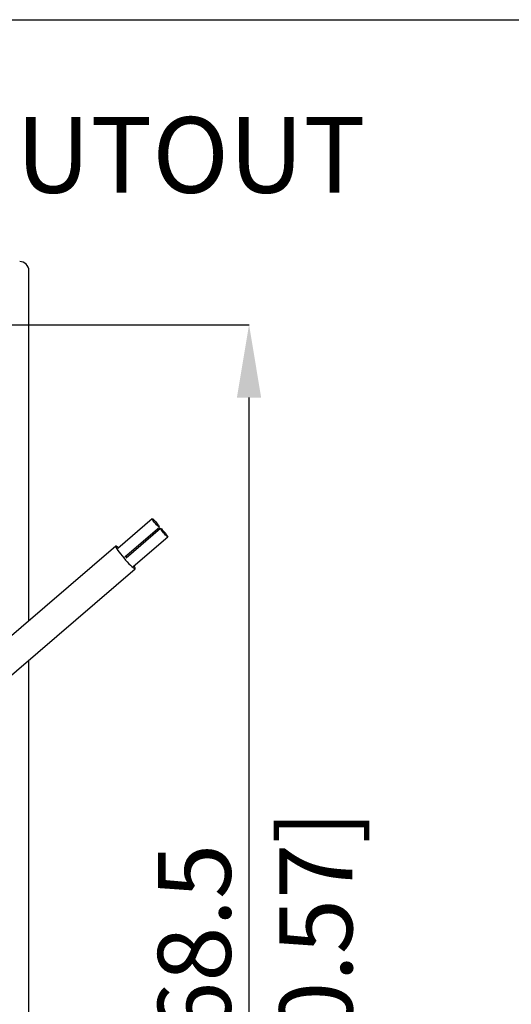
# Model space of a CAD drawing. Units: millimetres. Extents: x 69 to 1126, y 56 to 792.
# Drawn here: x 675 to 761, y 620 to 792 of the extents above; entities that cross this region are included whole.
import ezdxf

# ---------------------------------------------------------------- set-up
doc = ezdxf.new("R2010")
doc.units = ezdxf.units.MM
doc.header["$PDSIZE"] = -1
doc.layers.add('10', color=1, linetype='Continuous')
doc.layers.add('细实线层', color=7, linetype='Continuous')
doc.styles.add('SLDTEXTSTYLE0', font='TXT', dxfattribs={"width": 0.663})
doc.styles.add('SLDTEXTSTYLE3', font='TXT', dxfattribs={"width": 0.7})
doc.dimstyles.new('SLDDIMSTYLE0', dxfattribs={"dimtxt": 12.733073, "dimasz": 12.733073, "dimexe": 0, "dimexo": 0.0625, "dimgap": 3.183268, "dimtad": 1, "dimdec": 1, "dimlfac": 1.25, "dimrnd": 1e-09, "dimzin": 12, "dimdsep": 46, "dimtxsty": 'SLDTEXTSTYLE3', "dimsah": 1, "dimcen": 0.09, "dimadec": 0, "dimazin": 3, "dimtfac": 1, "dimtdec": 1, "dimtofl": 0, "dimtmove": 0, "dimatfit": 3, "dimfxl": 1, "dimfrac": 2, "dimtolj": 1, "dimtzin": 12, "dimarcsym": 0})

# ---------------------------------------------------------------- blocks, each defined once
blk = doc.blocks.new('_D_6')
at = {"layer": '10', "color": 0, "lineweight": -2, "transparency": 16777216}
for p, q in [((662.06, 739.07), (714.97, 739.07)), ((714.97, 537.01), (714.97, 726.33)), ((662.06, 524.28), (714.97, 524.28))]:
    blk.add_line(p, q, dxfattribs=at)
at = {"layer": '10', "color": 0, "transparency": 16777216}
for points in [[(712.85, 726.33), (717.09, 726.33), (714.97, 739.07)], [(712.85, 537.01), (717.09, 537.01), (714.97, 524.28)]]:
    blk.add_solid(points, dxfattribs=at)
at = {"layer": 'Defpoints', "color": 0, "transparency": 16777216}
for p in [(662, 739.07), (714.97, 739.07), (662, 524.28)]:
    blk.add_point(p, dxfattribs=at)
at = {"layer": '10', "color": 0, "transparency": 16777216, "insert": (699.05, 626.66), "char_height": 12.7331, "attachment_point": 2, "rotation": 90, "style": 'SLDTEXTSTYLE3'}
blk.add_mtext('\\A1;268.5 [10.57]', dxfattribs=at)

msp = doc.modelspace()

# ---------------------------------------------------------------- linework, layer by layer
at = {"color": 7, "linetype": 'Continuous', "lineweight": 25}
for p, q in [((676.517, 687.335), (676.517, 748.512)), ((698.053, 705.168), (692.026, 699.985)), ((693.278, 698.529), (699.305, 703.712)), ((699.514, 703.469), (693.486, 698.287)), ((691.687, 700.379), (660.54, 673.597)), ((694.738, 696.831), (700.765, 702.014)), ((663.931, 669.654), (695.077, 696.437)), ((676.517, 514.831), (676.517, 680.477))]:
    msp.add_line(p, q, dxfattribs=at)
at = {"color": 7, "linetype": 'Continuous', "lineweight": 25, "flags": 128}
for points in [[(699.305, 703.712), (699.253, 703.724), (699.15, 703.799), (699.005, 703.931), (698.831, 704.108), (698.644, 704.315), (698.46, 704.533), (698.295, 704.743), (698.164, 704.926), (698.08, 705.065), (698.048, 705.149), (698.072, 705.17), (698.151, 705.126), (698.276, 705.021), (698.437, 704.865), (698.62, 704.671), (698.808, 704.456), (698.984, 704.24), (699.133, 704.041), (699.242, 703.878), (699.301, 703.765), (699.305, 703.712)], [(699.514, 703.469), (699.566, 703.458), (699.669, 703.383), (699.813, 703.25), (699.987, 703.073), (700.175, 702.866), (700.359, 702.648), (700.524, 702.439), (700.654, 702.256), (700.739, 702.116), (700.771, 702.032), (700.746, 702.011), (700.668, 702.055), (700.543, 702.16), (700.381, 702.316), (700.199, 702.511), (700.011, 702.726), (699.834, 702.942), (699.685, 703.14), (699.576, 703.303), (699.517, 703.416), (699.514, 703.469)], [(692.159, 700.1), (692.141, 700.115), (691.951, 700.267), (691.807, 700.359), (691.714, 700.389), (691.674, 700.354), (691.689, 700.258), (691.758, 700.101), (691.88, 699.891), (692.05, 699.632), (692.263, 699.335), (692.512, 699.007), (692.788, 698.66), (693.084, 698.306), (693.39, 697.954), (693.695, 697.617), (693.99, 697.306), (694.265, 697.03), (694.513, 696.798), (694.723, 696.618), (694.891, 696.495), (695.01, 696.434), (695.077, 696.437), (695.077, 696.437)], [(693.708, 698.477), (693.528, 698.687), (693.5, 698.72)]]:
    msp.add_lwpolyline(points, dxfattribs=at)
at = {"color": 7, "linetype": 'Continuous', "lineweight": 25}
msp.add_arc((694.254, 696.4), 0.824, 2.55728, 41.47038, dxfattribs=at)
msp.add_ellipse((674.917, 748.511), major_axis=(1.132, 1.132), ratio=0.999315, start_param=5.4981298, end_param=7.0682409, dxfattribs=at)
at = {"layer": '细实线层'}
msp.add_line((100.309, 792.385), (1050.015, 792.385), dxfattribs=at)

# ---------------------------------------------------------------- texts
at = {"layer": '10', "insert": (516.933, 775.361), "char_height": 13.22917, "attachment_point": 1, "style": 'SLDTEXTSTYLE0'}
msp.add_mtext('BACK / MINIMUM CUTOUT', dxfattribs=at)

# ---------------------------------------------------------------- dimensions: what is measured, and where the dimension line sits
at = {"layer": '10'}
dim = msp.add_linear_dim(base=(714.968, 739.068), p1=(661.997, 524.276), p2=(661.997, 739.068), angle=90, dimstyle='SLDDIMSTYLE0', dxfattribs=at)
dim.commit()
dim.dimension.update_dxf_attribs({"geometry": '_D_6', "text_midpoint": (714.968, 626.659), "dimtype": 160})

doc.saveas('drawing.dxf')
